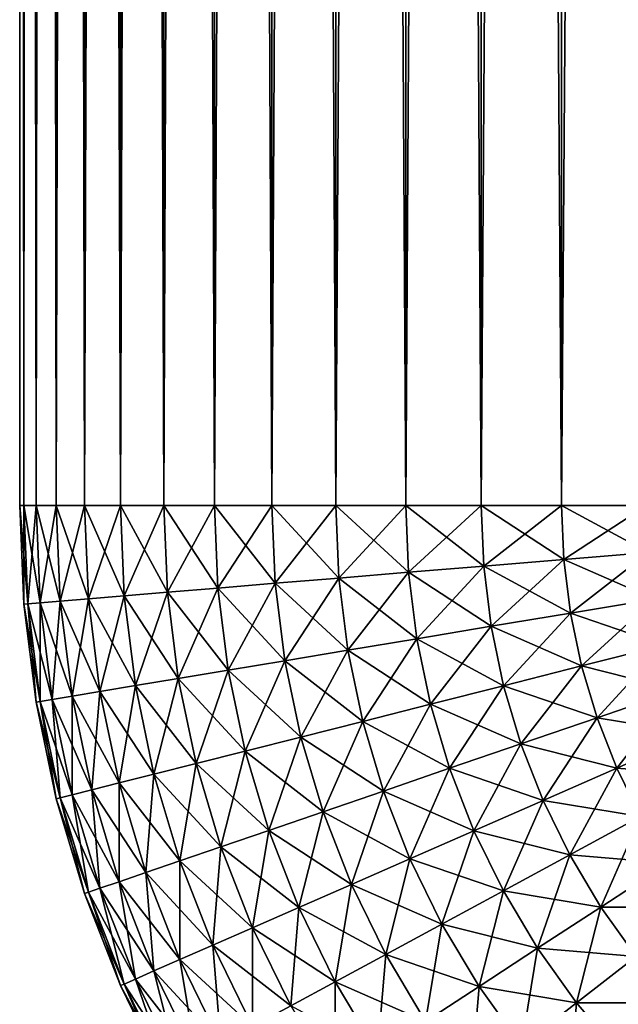
# Model space of a CAD drawing. Extents: x -30 to 30, y -35 to 0.
# Drawn here: x -30 to -29.6, y -8.5 to -7.9 of the extents above; entities that cross this region are included whole.
import ezdxf

# ---------------------------------------------------------------- set-up
doc = ezdxf.new("R2010")
doc.units = 0
doc.header["$MEASUREMENT"] = 0
doc.layers.add('L2', color=7, linetype='Continuous')

msp = doc.modelspace()

# ---------------------------------------------------------------- linework, layer by layer
at = {"layer": 'L2', "color": 255}
for points in [[(-30, 0, 29.2), (-30, 0, -29.2), (-30, -8.2, 29.2)], [(-30, -8.2, 29.2), (-30, 0, -29.2), (-30, -8.2, -29.2)], [(-29.99727, -8.2, 29.26606), (-29.99727, 0, 29.26606), (-30, 0, 29.2)], [(-29.99727, -8.2, 29.26606), (-30, 0, 29.2), (-30, -8.2, 29.2)], [(-30, -8.2, -29.2), (-30, 0, -29.2), (-29.99727, 0, -29.26606)], [(-30, -8.2, -29.2), (-29.99727, 0, -29.26606), (-29.99727, -8.2, -29.26606)], [(-29.98909, -8.2, 29.33167), (-29.98909, 0, 29.33167), (-29.99727, 0, 29.26606)], [(-29.98909, -8.2, 29.33167), (-29.99727, 0, 29.26606), (-29.99727, -8.2, 29.26606)], [(-29.99727, -8.2, -29.26606), (-29.99727, 0, -29.26606), (-29.98909, 0, -29.33167)], [(-29.99727, -8.2, -29.26606), (-29.98909, 0, -29.33167), (-29.98909, -8.2, -29.33167)], [(-29.97552, -8.2, 29.39639), (-29.97552, 0, 29.39639), (-29.98909, 0, 29.33167)], [(-29.97552, -8.2, 29.39639), (-29.98909, 0, 29.33167), (-29.98909, -8.2, 29.33167)], [(-29.98909, -8.2, -29.33167), (-29.98909, 0, -29.33167), (-29.97552, 0, -29.39639)], [(-29.98909, -8.2, -29.33167), (-29.97552, 0, -29.39639), (-29.97552, -8.2, -29.39639)], [(-29.95665, -8.2, 29.45976), (-29.95665, 0, 29.45976), (-29.97552, 0, 29.39639)], [(-29.95665, -8.2, 29.45976), (-29.97552, 0, 29.39639), (-29.97552, -8.2, 29.39639)], [(-29.97552, -8.2, -29.39639), (-29.97552, 0, -29.39639), (-29.95665, 0, -29.45976)], [(-29.97552, -8.2, -29.39639), (-29.95665, 0, -29.45976), (-29.95665, -8.2, -29.45976)], [(-29.93262, -8.2, 29.52136), (-29.93262, 0, 29.52136), (-29.95665, 0, 29.45976)], [(-29.93262, -8.2, 29.52136), (-29.95665, 0, 29.45976), (-29.95665, -8.2, 29.45976)], [(-29.95665, -8.2, -29.45976), (-29.95665, 0, -29.45976), (-29.93262, 0, -29.52136)], [(-29.95665, -8.2, -29.45976), (-29.93262, 0, -29.52136), (-29.93262, -8.2, -29.52136)], [(-29.90358, -8.2, 29.58076), (-29.90358, 0, 29.58076), (-29.93262, 0, 29.52136)], [(-29.90358, -8.2, 29.58076), (-29.93262, 0, 29.52136), (-29.93262, -8.2, 29.52136)], [(-29.93262, -8.2, -29.52136), (-29.93262, 0, -29.52136), (-29.90358, 0, -29.58076)], [(-29.93262, -8.2, -29.52136), (-29.90358, 0, -29.58076), (-29.90358, -8.2, -29.58076)], [(-29.86973, -8.2, 29.63756), (-29.86973, 0, 29.63756), (-29.90358, 0, 29.58076)], [(-29.86973, -8.2, 29.63756), (-29.90358, 0, 29.58076), (-29.90358, -8.2, 29.58076)], [(-29.90358, -8.2, -29.58076), (-29.90358, 0, -29.58076), (-29.86973, 0, -29.63756)], [(-29.90358, -8.2, -29.58076), (-29.86973, 0, -29.63756), (-29.86973, -8.2, -29.63756)], [(-29.83131, -8.2, 29.69137), (-29.83131, 0, 29.69137), (-29.86973, 0, 29.63756)], [(-29.83131, -8.2, 29.69137), (-29.86973, 0, 29.63756), (-29.86973, -8.2, 29.63756)], [(-29.86973, -8.2, -29.63756), (-29.86973, 0, -29.63756), (-29.83131, 0, -29.69137)], [(-29.86973, -8.2, -29.63756), (-29.83131, 0, -29.69137), (-29.83131, -8.2, -29.69137)], [(-29.78858, -8.2, 29.74183), (-29.78858, 0, 29.74183), (-29.83131, 0, 29.69137)], [(-29.78858, -8.2, 29.74183), (-29.83131, 0, 29.69137), (-29.83131, -8.2, 29.69137)], [(-29.83131, -8.2, -29.69137), (-29.83131, 0, -29.69137), (-29.78858, 0, -29.74183)], [(-29.83131, -8.2, -29.69137), (-29.78858, 0, -29.74183), (-29.78858, -8.2, -29.74183)], [(-29.74183, -8.2, 29.78858), (-29.74183, 0, 29.78858), (-29.78858, 0, 29.74183)], [(-29.74183, -8.2, 29.78858), (-29.78858, 0, 29.74183), (-29.78858, -8.2, 29.74183)], [(-29.78858, -8.2, -29.74183), (-29.78858, 0, -29.74183), (-29.74183, 0, -29.78858)], [(-29.78858, -8.2, -29.74183), (-29.74183, 0, -29.78858), (-29.74183, -8.2, -29.78858)], [(-29.69137, -8.2, 29.83131), (-29.69137, 0, 29.83131), (-29.74183, 0, 29.78858)], [(-29.69137, -8.2, 29.83131), (-29.74183, 0, 29.78858), (-29.74183, -8.2, 29.78858)], [(-29.74183, -8.2, -29.78858), (-29.74183, 0, -29.78858), (-29.69137, 0, -29.83131)], [(-29.74183, -8.2, -29.78858), (-29.69137, 0, -29.83131), (-29.69137, -8.2, -29.83131)], [(-29.63756, -8.2, 29.86973), (-29.63756, 0, 29.86973), (-29.69137, 0, 29.83131)], [(-29.63756, -8.2, 29.86973), (-29.69137, 0, 29.83131), (-29.69137, -8.2, 29.83131)], [(-29.69137, -8.2, -29.83131), (-29.69137, 0, -29.83131), (-29.63756, 0, -29.86973)], [(-29.69137, -8.2, -29.83131), (-29.63756, 0, -29.86973), (-29.63756, -8.2, -29.86973)], [(-29.58076, -8.2, 29.90358), (-29.58076, 0, 29.90358), (-29.63756, 0, 29.86973)], [(-29.58076, -8.2, 29.90358), (-29.63756, 0, 29.86973), (-29.63756, -8.2, 29.86973)], [(-29.63756, -8.2, -29.86973), (-29.63756, 0, -29.86973), (-29.58076, 0, -29.90358)], [(-29.63756, -8.2, -29.86973), (-29.58076, 0, -29.90358), (-29.58076, -8.2, -29.90358)], [(-30, -8.2, 29.2), (-29.99727, -8.266063, 29.2), (-29.99727, -8.2, 29.26606)], [(-30, -8.2, 29.2), (-30, -8.2, -29.2), (-29.99727, -8.266063, -29.2)], [(-30, -8.2, 29.2), (-29.99727, -8.266063, -29.2), (-29.99727, -8.266063, 29.2)], [(-30, -8.2, -29.2), (-29.99727, -8.2, -29.26606), (-29.99454, -8.265838, -29.26606)], [(-30, -8.2, -29.2), (-29.99454, -8.265838, -29.26606), (-29.99727, -8.266063, -29.2)], [(-29.99727, -8.2, 29.26606), (-29.99727, -8.266063, 29.2), (-29.99454, -8.265838, 29.26606)], [(-29.99727, -8.2, 29.26606), (-29.99454, -8.265838, 29.26606), (-29.98909, -8.2, 29.33167)], [(-29.99727, -8.2, -29.26606), (-29.98639, -8.265163, -29.33167), (-29.99454, -8.265838, -29.26606)], [(-29.99727, -8.2, -29.26606), (-29.98909, -8.2, -29.33167), (-29.98639, -8.265163, -29.33167)], [(-29.98909, -8.2, 29.33167), (-29.99454, -8.265838, 29.26606), (-29.98639, -8.265163, 29.33167)], [(-29.98909, -8.2, 29.33167), (-29.98639, -8.265163, 29.33167), (-29.97552, -8.2, 29.39639)], [(-29.97552, -8.2, -29.39639), (-29.97287, -8.264042, -29.39639), (-29.98909, -8.2, -29.33167)], [(-29.98639, -8.265163, -29.33167), (-29.98909, -8.2, -29.33167), (-29.97287, -8.264042, -29.39639)], [(-29.97552, -8.2, 29.39639), (-29.98639, -8.265163, 29.33167), (-29.97287, -8.264042, 29.39639)], [(-29.97552, -8.2, 29.39639), (-29.97287, -8.264042, 29.39639), (-29.95665, -8.2, 29.45976)], [(-29.95665, -8.2, -29.45976), (-29.95407, -8.262484, -29.45976), (-29.97552, -8.2, -29.39639)], [(-29.97552, -8.2, -29.39639), (-29.95407, -8.262484, -29.45976), (-29.97287, -8.264042, -29.39639)], [(-29.95665, -8.2, 29.45976), (-29.97287, -8.264042, 29.39639), (-29.95407, -8.262484, 29.45976)], [(-29.95665, -8.2, 29.45976), (-29.95407, -8.262484, 29.45976), (-29.93262, -8.2, 29.52136)], [(-29.93262, -8.2, -29.52136), (-29.93012, -8.260499, -29.52136), (-29.95665, -8.2, -29.45976)], [(-29.95665, -8.2, -29.45976), (-29.93012, -8.260499, -29.52136), (-29.95407, -8.262484, -29.45976)], [(-29.93262, -8.2, 29.52136), (-29.95407, -8.262484, 29.45976), (-29.93012, -8.260499, 29.52136)], [(-29.93262, -8.2, 29.52136), (-29.93012, -8.260499, 29.52136), (-29.90358, -8.2, 29.58076)], [(-29.90358, -8.2, -29.58076), (-29.90118, -8.258102, -29.58076), (-29.93262, -8.2, -29.52136)], [(-29.93262, -8.2, -29.52136), (-29.90118, -8.258102, -29.58076), (-29.93012, -8.260499, -29.52136)], [(-29.90358, -8.2, 29.58076), (-29.93012, -8.260499, 29.52136), (-29.90118, -8.258102, 29.58076)], [(-29.90358, -8.2, 29.58076), (-29.90118, -8.258102, 29.58076), (-29.86973, -8.2, 29.63756)], [(-29.86973, -8.2, -29.63756), (-29.86745, -8.255306, -29.63756), (-29.90358, -8.2, -29.58076)], [(-29.90358, -8.2, -29.58076), (-29.86745, -8.255306, -29.63756), (-29.90118, -8.258102, -29.58076)], [(-29.86973, -8.2, 29.63756), (-29.90118, -8.258102, 29.58076), (-29.86745, -8.255306, 29.63756)], [(-29.86973, -8.2, 29.63756), (-29.86745, -8.255306, 29.63756), (-29.83131, -8.2, 29.69137)], [(-29.83131, -8.2, -29.69137), (-29.82916, -8.252134, -29.69137), (-29.86973, -8.2, -29.63756)], [(-29.86973, -8.2, -29.63756), (-29.82916, -8.252134, -29.69137), (-29.86745, -8.255306, -29.63756)], [(-29.83131, -8.2, 29.69137), (-29.86745, -8.255306, 29.63756), (-29.82916, -8.252134, 29.69137)], [(-29.83131, -8.2, 29.69137), (-29.82916, -8.252134, 29.69137), (-29.78858, -8.2, 29.74183)], [(-29.78858, -8.2, -29.74183), (-29.78657, -8.248605, -29.74183), (-29.83131, -8.2, -29.69137)], [(-29.83131, -8.2, -29.69137), (-29.78657, -8.248605, -29.74183), (-29.82916, -8.252134, -29.69137)], [(-29.78858, -8.2, 29.74183), (-29.82916, -8.252134, 29.69137), (-29.78657, -8.248605, 29.74183)], [(-29.78858, -8.2, 29.74183), (-29.78657, -8.248605, 29.74183), (-29.74183, -8.2, 29.78858)], [(-29.74183, -8.2, -29.78858), (-29.73997, -8.244744, -29.78858), (-29.78858, -8.2, -29.74183)], [(-29.78858, -8.2, -29.74183), (-29.73997, -8.244744, -29.78858), (-29.78657, -8.248605, -29.74183)], [(-29.74183, -8.2, 29.78858), (-29.78657, -8.248605, 29.74183), (-29.73997, -8.244744, 29.78858)], [(-29.74183, -8.2, 29.78858), (-29.73997, -8.244744, 29.78858), (-29.69137, -8.2, 29.83131)], [(-29.69137, -8.2, -29.83131), (-29.68969, -8.240577, -29.83131), (-29.74183, -8.2, -29.78858)], [(-29.74183, -8.2, -29.78858), (-29.68969, -8.240577, -29.83131), (-29.73997, -8.244744, -29.78858)], [(-29.69137, -8.2, 29.83131), (-29.73997, -8.244744, 29.78858), (-29.68969, -8.240577, 29.83131)], [(-29.69137, -8.2, 29.83131), (-29.68969, -8.240577, 29.83131), (-29.63756, -8.2, 29.86973)], [(-29.63756, -8.2, -29.86973), (-29.63606, -8.236133, -29.86973), (-29.69137, -8.2, -29.83131)], [(-29.69137, -8.2, -29.83131), (-29.63606, -8.236133, -29.86973), (-29.68969, -8.240577, -29.83131)], [(-29.63756, -8.2, 29.86973), (-29.68969, -8.240577, 29.83131), (-29.63606, -8.236133, 29.86973)], [(-29.63756, -8.2, 29.86973), (-29.63606, -8.236133, 29.86973), (-29.58076, -8.2, 29.90358)], [(-29.58076, -8.2, -29.90358), (-29.57946, -8.231442, -29.90358), (-29.63756, -8.2, -29.86973)], [(-29.63756, -8.2, -29.86973), (-29.57946, -8.231442, -29.90358), (-29.63606, -8.236133, -29.86973)], [(-29.58076, -8.2, 29.90358), (-29.63606, -8.236133, 29.86973), (-29.57946, -8.231442, 29.90358)], [(-29.63606, -8.236133, 29.86973), (-29.63159, -8.27202, 29.86973), (-29.57946, -8.231442, 29.90358)], [(-29.57946, -8.231442, -29.90358), (-29.57556, -8.262671, -29.90358), (-29.63606, -8.236133, -29.86973)], [(-29.57946, -8.231442, 29.90358), (-29.63159, -8.27202, 29.86973), (-29.57556, -8.262671, 29.90358)], [(-29.73997, -8.244744, 29.78858), (-29.73443, -8.289182, 29.78858), (-29.68969, -8.240577, 29.83131)], [(-29.68969, -8.240577, -29.83131), (-29.68467, -8.280877, -29.83131), (-29.73997, -8.244744, -29.78858)], [(-29.68969, -8.240577, 29.83131), (-29.73443, -8.289182, 29.78858), (-29.68467, -8.280877, 29.83131)], [(-29.68969, -8.240577, 29.83131), (-29.68467, -8.280877, 29.83131), (-29.63606, -8.236133, 29.86973)], [(-29.63606, -8.236133, -29.86973), (-29.63159, -8.27202, -29.86973), (-29.68969, -8.240577, -29.83131)], [(-29.68969, -8.240577, -29.83131), (-29.63159, -8.27202, -29.86973), (-29.68467, -8.280877, -29.83131)], [(-29.63606, -8.236133, 29.86973), (-29.68467, -8.280877, 29.83131), (-29.63159, -8.27202, 29.86973)], [(-29.63606, -8.236133, -29.86973), (-29.57556, -8.262671, -29.90358), (-29.63159, -8.27202, -29.86973)], [(-29.78657, -8.248605, 29.74183), (-29.78055, -8.296877, 29.74183), (-29.73997, -8.244744, 29.78858)], [(-29.73997, -8.244744, -29.78858), (-29.73443, -8.289182, -29.78858), (-29.78657, -8.248605, -29.74183)], [(-29.73997, -8.244744, 29.78858), (-29.78055, -8.296877, 29.74183), (-29.73443, -8.289182, 29.78858)], [(-29.73997, -8.244744, -29.78858), (-29.68467, -8.280877, -29.83131), (-29.73443, -8.289182, -29.78858)], [(-29.86745, -8.255306, 29.63756), (-29.8606, -8.310234, 29.63756), (-29.82916, -8.252134, 29.69137)], [(-29.82916, -8.252134, -29.69137), (-29.8227, -8.30391, -29.69137), (-29.86745, -8.255306, -29.63756)], [(-29.82916, -8.252134, 29.69137), (-29.8606, -8.310234, 29.63756), (-29.8227, -8.30391, 29.69137)], [(-29.82916, -8.252134, 29.69137), (-29.8227, -8.30391, 29.69137), (-29.78657, -8.248605, 29.74183)], [(-29.78657, -8.248605, -29.74183), (-29.78055, -8.296877, -29.74183), (-29.82916, -8.252134, -29.69137)], [(-29.82916, -8.252134, -29.69137), (-29.78055, -8.296877, -29.74183), (-29.8227, -8.30391, -29.69137)], [(-29.78657, -8.248605, 29.74183), (-29.8227, -8.30391, 29.69137), (-29.78055, -8.296877, 29.74183)], [(-29.78657, -8.248605, -29.74183), (-29.73443, -8.289182, -29.78858), (-29.78055, -8.296877, -29.74183)], [(-29.95407, -8.262484, 29.45976), (-29.94633, -8.324541, 29.45976), (-29.93012, -8.260499, 29.52136)], [(-29.93012, -8.260499, -29.52136), (-29.92263, -8.320585, -29.52136), (-29.95407, -8.262484, -29.45976)], [(-29.93012, -8.260499, 29.52136), (-29.94633, -8.324541, 29.45976), (-29.92263, -8.320585, 29.52136)], [(-29.93012, -8.260499, 29.52136), (-29.92263, -8.320585, 29.52136), (-29.90118, -8.258102, 29.58076)], [(-29.90118, -8.258102, -29.58076), (-29.89398, -8.315805, -29.58076), (-29.93012, -8.260499, -29.52136)], [(-29.93012, -8.260499, -29.52136), (-29.89398, -8.315805, -29.58076), (-29.92263, -8.320585, -29.52136)], [(-29.90118, -8.258102, 29.58076), (-29.92263, -8.320585, 29.52136), (-29.89398, -8.315805, 29.58076)], [(-29.90118, -8.258102, 29.58076), (-29.89398, -8.315805, 29.58076), (-29.86745, -8.255306, 29.63756)], [(-29.86745, -8.255306, -29.63756), (-29.8606, -8.310234, -29.63756), (-29.90118, -8.258102, -29.58076)], [(-29.90118, -8.258102, -29.58076), (-29.8606, -8.310234, -29.63756), (-29.89398, -8.315805, -29.58076)], [(-29.86745, -8.255306, 29.63756), (-29.89398, -8.315805, 29.58076), (-29.8606, -8.310234, 29.63756)], [(-29.86745, -8.255306, -29.63756), (-29.8227, -8.30391, -29.69137), (-29.8606, -8.310234, -29.63756)], [(-29.99727, -8.266063, 29.2), (-29.98909, -8.331676, 29.2), (-29.99454, -8.265838, 29.26606)], [(-29.99727, -8.266063, -29.2), (-29.99454, -8.265838, -29.26606), (-29.98639, -8.331226, -29.26606)], [(-29.99727, -8.266063, 29.2), (-29.99727, -8.266063, -29.2), (-29.98909, -8.331676, -29.2)], [(-29.99727, -8.266063, 29.2), (-29.98909, -8.331676, -29.2), (-29.98909, -8.331676, 29.2)], [(-29.99727, -8.266063, -29.2), (-29.98639, -8.331226, -29.26606), (-29.98909, -8.331676, -29.2)], [(-29.99454, -8.265838, 29.26606), (-29.98639, -8.331226, 29.26606), (-29.98639, -8.265163, 29.33167)], [(-29.99454, -8.265838, -29.26606), (-29.98639, -8.265163, -29.33167), (-29.97833, -8.329879, -29.33167)], [(-29.99454, -8.265838, 29.26606), (-29.98909, -8.331676, 29.2), (-29.98639, -8.331226, 29.26606)], [(-29.99454, -8.265838, -29.26606), (-29.97833, -8.329879, -29.33167), (-29.98639, -8.331226, -29.26606)], [(-29.98639, -8.265163, 29.33167), (-29.97833, -8.329879, 29.33167), (-29.97287, -8.264042, 29.39639)], [(-29.98639, -8.265163, -29.33167), (-29.97287, -8.264042, -29.39639), (-29.96494, -8.327646, -29.39639)], [(-29.98639, -8.265163, 29.33167), (-29.98639, -8.331226, 29.26606), (-29.97833, -8.329879, 29.33167)], [(-29.98639, -8.265163, -29.33167), (-29.96494, -8.327646, -29.39639), (-29.97833, -8.329879, -29.33167)], [(-29.97287, -8.264042, 29.39639), (-29.97833, -8.329879, 29.33167), (-29.96494, -8.327646, 29.39639)], [(-29.97287, -8.264042, 29.39639), (-29.96494, -8.327646, 29.39639), (-29.95407, -8.262484, 29.45976)], [(-29.95407, -8.262484, -29.45976), (-29.94633, -8.324541, -29.45976), (-29.97287, -8.264042, -29.39639)], [(-29.96494, -8.327646, -29.39639), (-29.97287, -8.264042, -29.39639), (-29.94633, -8.324541, -29.45976)], [(-29.95407, -8.262484, 29.45976), (-29.96494, -8.327646, 29.39639), (-29.94633, -8.324541, 29.45976)], [(-29.95407, -8.262484, -29.45976), (-29.92263, -8.320585, -29.52136), (-29.94633, -8.324541, -29.45976)], [(-29.63159, -8.27202, 29.86973), (-29.62417, -8.307414, 29.86973), (-29.57556, -8.262671, 29.90358)], [(-29.57556, -8.262671, -29.90358), (-29.56911, -8.29347, -29.90358), (-29.63159, -8.27202, -29.86973)], [(-29.57556, -8.262671, 29.90358), (-29.62417, -8.307414, 29.86973), (-29.56911, -8.29347, 29.90358)], [(-29.68467, -8.280877, 29.83131), (-29.67633, -8.320624, 29.83131), (-29.63159, -8.27202, 29.86973)], [(-29.63159, -8.27202, -29.86973), (-29.62417, -8.307414, -29.86973), (-29.68467, -8.280877, -29.83131)], [(-29.63159, -8.27202, 29.86973), (-29.67633, -8.320624, 29.83131), (-29.62417, -8.307414, 29.86973)], [(-29.63159, -8.27202, -29.86973), (-29.56911, -8.29347, -29.90358), (-29.62417, -8.307414, -29.86973)], [(-29.73443, -8.289182, 29.78858), (-29.72525, -8.333011, 29.78858), (-29.68467, -8.280877, 29.83131)], [(-29.68467, -8.280877, -29.83131), (-29.67633, -8.320624, -29.83131), (-29.73443, -8.289182, -29.78858)], [(-29.68467, -8.280877, 29.83131), (-29.72525, -8.333011, 29.78858), (-29.67633, -8.320624, 29.83131)], [(-29.68467, -8.280877, -29.83131), (-29.62417, -8.307414, -29.86973), (-29.67633, -8.320624, -29.83131)], [(-29.78055, -8.296877, 29.74183), (-29.77057, -8.344487, 29.74183), (-29.73443, -8.289182, 29.78858)], [(-29.73443, -8.289182, -29.78858), (-29.72525, -8.333011, -29.78858), (-29.78055, -8.296877, -29.74183)], [(-29.73443, -8.289182, 29.78858), (-29.77057, -8.344487, 29.74183), (-29.72525, -8.333011, 29.78858)], [(-29.73443, -8.289182, -29.78858), (-29.67633, -8.320624, -29.83131), (-29.72525, -8.333011, -29.78858)], [(-29.62417, -8.307414, 29.86973), (-29.61385, -8.342075, 29.86973), (-29.56911, -8.29347, 29.90358)], [(-29.56911, -8.29347, -29.90358), (-29.56013, -8.323632, -29.90358), (-29.62417, -8.307414, -29.86973)], [(-29.56911, -8.29347, 29.90358), (-29.61385, -8.342075, 29.86973), (-29.56013, -8.323632, 29.90358)], [(-29.8227, -8.30391, 29.69137), (-29.812, -8.354978, 29.69137), (-29.78055, -8.296877, 29.74183)], [(-29.78055, -8.296877, -29.74183), (-29.77057, -8.344487, -29.74183), (-29.8227, -8.30391, -29.69137)], [(-29.78055, -8.296877, 29.74183), (-29.812, -8.354978, 29.69137), (-29.77057, -8.344487, 29.74183)], [(-29.78055, -8.296877, -29.74183), (-29.72525, -8.333011, -29.78858), (-29.77057, -8.344487, -29.74183)], [(-29.8606, -8.310234, 29.63756), (-29.84924, -8.36441, 29.63756), (-29.8227, -8.30391, 29.69137)], [(-29.8227, -8.30391, -29.69137), (-29.812, -8.354978, -29.69137), (-29.8606, -8.310234, -29.63756)], [(-29.8227, -8.30391, 29.69137), (-29.84924, -8.36441, 29.63756), (-29.812, -8.354978, 29.69137)], [(-29.8227, -8.30391, -29.69137), (-29.77057, -8.344487, -29.74183), (-29.812, -8.354978, -29.69137)], [(-29.67633, -8.320624, 29.83131), (-29.66475, -8.359548, 29.83131), (-29.62417, -8.307414, 29.86973)], [(-29.62417, -8.307414, -29.86973), (-29.61385, -8.342075, -29.86973), (-29.67633, -8.320624, -29.83131)], [(-29.62417, -8.307414, 29.86973), (-29.66475, -8.359548, 29.83131), (-29.61385, -8.342075, 29.86973)], [(-29.62417, -8.307414, -29.86973), (-29.56013, -8.323632, -29.90358), (-29.61385, -8.342075, -29.86973)], [(-29.89398, -8.315805, 29.58076), (-29.88205, -8.372718, 29.58076), (-29.8606, -8.310234, 29.63756)], [(-29.8606, -8.310234, -29.63756), (-29.84924, -8.36441, -29.63756), (-29.89398, -8.315805, -29.58076)], [(-29.8606, -8.310234, 29.63756), (-29.88205, -8.372718, 29.58076), (-29.84924, -8.36441, 29.63756)], [(-29.8606, -8.310234, -29.63756), (-29.812, -8.354978, -29.69137), (-29.84924, -8.36441, -29.63756)], [(-29.94633, -8.324541, 29.45976), (-29.9335, -8.385748, 29.45976), (-29.92263, -8.320585, 29.52136)], [(-29.92263, -8.320585, -29.52136), (-29.9102, -8.379847, -29.52136), (-29.94633, -8.324541, -29.45976)], [(-29.92263, -8.320585, 29.52136), (-29.9335, -8.385748, 29.45976), (-29.9102, -8.379847, 29.52136)], [(-29.92263, -8.320585, 29.52136), (-29.9102, -8.379847, 29.52136), (-29.89398, -8.315805, 29.58076)], [(-29.89398, -8.315805, -29.58076), (-29.88205, -8.372718, -29.58076), (-29.92263, -8.320585, -29.52136)], [(-29.92263, -8.320585, -29.52136), (-29.88205, -8.372718, -29.58076), (-29.9102, -8.379847, -29.52136)], [(-29.89398, -8.315805, 29.58076), (-29.9102, -8.379847, 29.52136), (-29.88205, -8.372718, 29.58076)], [(-29.89398, -8.315805, -29.58076), (-29.84924, -8.36441, -29.63756), (-29.88205, -8.372718, -29.58076)], [(-29.72525, -8.333011, 29.78858), (-29.71247, -8.375931, 29.78858), (-29.67633, -8.320624, 29.83131)], [(-29.67633, -8.320624, -29.83131), (-29.66475, -8.359548, -29.83131), (-29.72525, -8.333011, -29.78858)], [(-29.67633, -8.320624, 29.83131), (-29.71247, -8.375931, 29.78858), (-29.66475, -8.359548, 29.83131)], [(-29.67633, -8.320624, -29.83131), (-29.61385, -8.342075, -29.86973), (-29.66475, -8.359548, -29.83131)], [(-29.96494, -8.327646, 29.39639), (-29.95179, -8.390379, 29.39639), (-29.94633, -8.324541, 29.45976)], [(-29.96494, -8.327646, -29.39639), (-29.94633, -8.324541, -29.45976), (-29.9335, -8.385748, -29.45976)], [(-29.94633, -8.324541, 29.45976), (-29.95179, -8.390379, 29.39639), (-29.9335, -8.385748, 29.45976)], [(-29.9335, -8.385748, -29.45976), (-29.94633, -8.324541, -29.45976), (-29.9102, -8.379847, -29.52136)], [(-29.61385, -8.342075, 29.86973), (-29.6007, -8.375765, 29.86973), (-29.56013, -8.323632, 29.90358)], [(-29.56013, -8.323632, -29.90358), (-29.54869, -8.352948, -29.90358), (-29.61385, -8.342075, -29.86973)], [(-29.56013, -8.323632, 29.90358), (-29.6007, -8.375765, 29.86973), (-29.54869, -8.352948, 29.90358)], [(-29.98909, -8.331676, 29.2), (-29.97552, -8.396388, 29.2), (-29.98639, -8.331226, 29.26606)], [(-29.98909, -8.331676, -29.2), (-29.98639, -8.331226, -29.26606), (-29.97287, -8.395717, -29.26606)], [(-29.98909, -8.331676, 29.2), (-29.98909, -8.331676, -29.2), (-29.97552, -8.396388, -29.2)], [(-29.98909, -8.331676, 29.2), (-29.97552, -8.396388, -29.2), (-29.97552, -8.396388, 29.2)], [(-29.98909, -8.331676, -29.2), (-29.97287, -8.395717, -29.26606), (-29.97552, -8.396388, -29.2)], [(-29.98639, -8.331226, 29.26606), (-29.97287, -8.395717, 29.26606), (-29.97833, -8.329879, 29.33167)], [(-29.98639, -8.331226, -29.26606), (-29.97833, -8.329879, -29.33167), (-29.96494, -8.39371, -29.33167)], [(-29.98639, -8.331226, 29.26606), (-29.97552, -8.396388, 29.2), (-29.97287, -8.395717, 29.26606)], [(-29.98639, -8.331226, -29.26606), (-29.96494, -8.39371, -29.33167), (-29.97287, -8.395717, -29.26606)], [(-29.97833, -8.329879, 29.33167), (-29.96494, -8.39371, 29.33167), (-29.96494, -8.327646, 29.39639)], [(-29.97833, -8.329879, -29.33167), (-29.96494, -8.327646, -29.39639), (-29.95179, -8.390379, -29.39639)], [(-29.97833, -8.329879, 29.33167), (-29.97287, -8.395717, 29.26606), (-29.96494, -8.39371, 29.33167)], [(-29.97833, -8.329879, -29.33167), (-29.95179, -8.390379, -29.39639), (-29.96494, -8.39371, -29.33167)], [(-29.96494, -8.327646, 29.39639), (-29.96494, -8.39371, 29.33167), (-29.95179, -8.390379, 29.39639)], [(-29.96494, -8.327646, -29.39639), (-29.9335, -8.385748, -29.45976), (-29.95179, -8.390379, -29.39639)], [(-29.77057, -8.344487, 29.74183), (-29.75669, -8.391111, 29.74183), (-29.72525, -8.333011, 29.78858)], [(-29.72525, -8.333011, -29.78858), (-29.71247, -8.375931, -29.78858), (-29.77057, -8.344487, -29.74183)], [(-29.72525, -8.333011, 29.78858), (-29.75669, -8.391111, 29.74183), (-29.71247, -8.375931, 29.78858)], [(-29.72525, -8.333011, -29.78858), (-29.66475, -8.359548, -29.83131), (-29.71247, -8.375931, -29.78858)], [(-29.812, -8.354978, 29.69137), (-29.79711, -8.404987, 29.69137), (-29.77057, -8.344487, 29.74183)], [(-29.77057, -8.344487, -29.74183), (-29.75669, -8.391111, -29.74183), (-29.812, -8.354978, -29.69137)], [(-29.77057, -8.344487, 29.74183), (-29.79711, -8.404987, 29.69137), (-29.75669, -8.391111, 29.74183)], [(-29.77057, -8.344487, -29.74183), (-29.71247, -8.375931, -29.78858), (-29.75669, -8.391111, -29.74183)], [(-29.66475, -8.359548, 29.83131), (-29.64998, -8.397381, 29.83131), (-29.61385, -8.342075, 29.86973)], [(-29.61385, -8.342075, -29.86973), (-29.6007, -8.375765, -29.86973), (-29.66475, -8.359548, -29.83131)], [(-29.61385, -8.342075, 29.86973), (-29.64998, -8.397381, 29.83131), (-29.6007, -8.375765, 29.86973)], [(-29.61385, -8.342075, -29.86973), (-29.54869, -8.352948, -29.90358), (-29.6007, -8.375765, -29.86973)], [(-29.6007, -8.375765, 29.86973), (-29.58482, -8.408255, 29.86973), (-29.54869, -8.352948, 29.90358)], [(-29.54869, -8.352948, -29.90358), (-29.53487, -8.381221, -29.90358), (-29.6007, -8.375765, -29.86973)], [(-29.84924, -8.36441, 29.63756), (-29.83345, -8.417462, 29.63756), (-29.812, -8.354978, 29.69137)], [(-29.812, -8.354978, -29.69137), (-29.79711, -8.404987, -29.69137), (-29.84924, -8.36441, -29.63756)], [(-29.812, -8.354978, 29.69137), (-29.83345, -8.417462, 29.63756), (-29.79711, -8.404987, 29.69137)], [(-29.812, -8.354978, -29.69137), (-29.75669, -8.391111, -29.74183), (-29.79711, -8.404987, -29.69137)], [(-29.71247, -8.375931, 29.78858), (-29.69619, -8.417648, 29.78858), (-29.66475, -8.359548, 29.83131)], [(-29.66475, -8.359548, -29.83131), (-29.64998, -8.397381, -29.83131), (-29.71247, -8.375931, -29.78858)], [(-29.66475, -8.359548, 29.83131), (-29.69619, -8.417648, 29.78858), (-29.64998, -8.397381, 29.83131)], [(-29.66475, -8.359548, -29.83131), (-29.6007, -8.375765, -29.86973), (-29.64998, -8.397381, -29.83131)], [(-29.88205, -8.372718, 29.58076), (-29.86546, -8.428452, 29.58076), (-29.84924, -8.36441, 29.63756)], [(-29.84924, -8.36441, -29.63756), (-29.83345, -8.417462, -29.63756), (-29.88205, -8.372718, -29.58076)], [(-29.84924, -8.36441, 29.63756), (-29.86546, -8.428452, 29.58076), (-29.83345, -8.417462, 29.63756)], [(-29.84924, -8.36441, -29.63756), (-29.79711, -8.404987, -29.69137), (-29.83345, -8.417462, -29.63756)], [(-29.9102, -8.379847, 29.52136), (-29.89292, -8.437881, 29.52136), (-29.88205, -8.372718, 29.58076)], [(-29.88205, -8.372718, -29.58076), (-29.86546, -8.428452, -29.58076), (-29.9102, -8.379847, -29.52136)], [(-29.88205, -8.372718, 29.58076), (-29.89292, -8.437881, 29.52136), (-29.86546, -8.428452, 29.58076)], [(-29.88205, -8.372718, -29.58076), (-29.83345, -8.417462, -29.63756), (-29.86546, -8.428452, -29.58076)], [(-29.9335, -8.385748, 29.45976), (-29.91566, -8.445685, 29.45976), (-29.9102, -8.379847, 29.52136)], [(-29.9335, -8.385748, -29.45976), (-29.9102, -8.379847, -29.52136), (-29.89292, -8.437881, -29.52136)], [(-29.9102, -8.379847, 29.52136), (-29.91566, -8.445685, 29.45976), (-29.89292, -8.437881, 29.52136)], [(-29.89292, -8.437881, -29.52136), (-29.9102, -8.379847, -29.52136), (-29.86546, -8.428452, -29.58076)], [(-29.75669, -8.391111, 29.74183), (-29.73901, -8.436429, 29.74183), (-29.71247, -8.375931, 29.78858)], [(-29.71247, -8.375931, -29.78858), (-29.69619, -8.417648, -29.78858), (-29.75669, -8.391111, -29.74183)], [(-29.71247, -8.375931, 29.78858), (-29.73901, -8.436429, 29.74183), (-29.69619, -8.417648, 29.78858)], [(-29.71247, -8.375931, -29.78858), (-29.64998, -8.397381, -29.83131), (-29.69619, -8.417648, -29.78858)], [(-29.64998, -8.397381, 29.83131), (-29.63215, -8.433866, 29.83131), (-29.6007, -8.375765, 29.86973)], [(-29.6007, -8.375765, -29.86973), (-29.58482, -8.408255, -29.86973), (-29.64998, -8.397381, -29.83131)], [(-29.6007, -8.375765, 29.86973), (-29.63215, -8.433866, 29.83131), (-29.58482, -8.408255, 29.86973)], [(-29.6007, -8.375765, -29.86973), (-29.53487, -8.381221, -29.90358), (-29.58482, -8.408255, -29.86973)], [(-29.95179, -8.390379, 29.39639), (-29.9335, -8.451811, 29.39639), (-29.9335, -8.385748, 29.45976)], [(-29.95179, -8.390379, -29.39639), (-29.9335, -8.385748, -29.45976), (-29.91566, -8.445685, -29.45976)], [(-29.9335, -8.385748, 29.45976), (-29.9335, -8.451811, 29.39639), (-29.91566, -8.445685, 29.45976)], [(-29.9335, -8.385748, -29.45976), (-29.89292, -8.437881, -29.52136), (-29.91566, -8.445685, -29.45976)], [(-29.96494, -8.39371, 29.33167), (-29.94633, -8.456217, 29.33167), (-29.95179, -8.390379, 29.39639)], [(-29.96494, -8.39371, -29.33167), (-29.95179, -8.390379, -29.39639), (-29.9335, -8.451811, -29.39639)], [(-29.95179, -8.390379, 29.39639), (-29.94633, -8.456217, 29.33167), (-29.9335, -8.451811, 29.39639)], [(-29.95179, -8.390379, -29.39639), (-29.91566, -8.445685, -29.45976), (-29.9335, -8.451811, -29.39639)], [(-29.79711, -8.404987, 29.69137), (-29.77814, -8.453595, 29.69137), (-29.75669, -8.391111, 29.74183)], [(-29.75669, -8.391111, -29.74183), (-29.73901, -8.436429, -29.74183), (-29.79711, -8.404987, -29.69137)], [(-29.75669, -8.391111, 29.74183), (-29.77814, -8.453595, 29.69137), (-29.73901, -8.436429, 29.74183)], [(-29.75669, -8.391111, -29.74183), (-29.69619, -8.417648, -29.78858), (-29.73901, -8.436429, -29.74183)], [(-29.97552, -8.396388, 29.2), (-29.95665, -8.45976, 29.2), (-29.97287, -8.395717, 29.26606)], [(-29.97552, -8.396388, -29.2), (-29.97287, -8.395717, -29.26606), (-29.95407, -8.458872, -29.26606)], [(-29.97552, -8.396388, 29.2), (-29.97552, -8.396388, -29.2), (-29.95665, -8.45976, -29.2)], [(-29.97552, -8.396388, 29.2), (-29.95665, -8.45976, -29.2), (-29.95665, -8.45976, 29.2)], [(-29.97552, -8.396388, -29.2), (-29.95407, -8.458872, -29.26606), (-29.95665, -8.45976, -29.2)], [(-29.97287, -8.395717, 29.26606), (-29.95407, -8.458872, 29.26606), (-29.96494, -8.39371, 29.33167)], [(-29.97287, -8.395717, -29.26606), (-29.96494, -8.39371, -29.33167), (-29.94633, -8.456217, -29.33167)], [(-29.97287, -8.395717, 29.26606), (-29.95665, -8.45976, 29.2), (-29.95407, -8.458872, 29.26606)], [(-29.97287, -8.395717, -29.26606), (-29.94633, -8.456217, -29.33167), (-29.95407, -8.458872, -29.26606)], [(-29.96494, -8.39371, 29.33167), (-29.95407, -8.458872, 29.26606), (-29.94633, -8.456217, 29.33167)], [(-29.96494, -8.39371, -29.33167), (-29.9335, -8.451811, -29.39639), (-29.94633, -8.456217, -29.33167)], [(-29.69619, -8.417648, 29.78858), (-29.67652, -8.45788, 29.78858), (-29.64998, -8.397381, 29.83131)], [(-29.64998, -8.397381, -29.83131), (-29.63215, -8.433866, -29.83131), (-29.69619, -8.417648, -29.78858)], [(-29.64998, -8.397381, 29.83131), (-29.67652, -8.45788, 29.78858), (-29.63215, -8.433866, 29.83131)], [(-29.64998, -8.397381, -29.83131), (-29.58482, -8.408255, -29.86973), (-29.63215, -8.433866, -29.83131)], [(-29.83345, -8.417462, 29.63756), (-29.81332, -8.469028, 29.63756), (-29.79711, -8.404987, 29.69137)], [(-29.79711, -8.404987, -29.69137), (-29.77814, -8.453595, -29.69137), (-29.83345, -8.417462, -29.63756)], [(-29.79711, -8.404987, 29.69137), (-29.81332, -8.469028, 29.63756), (-29.77814, -8.453595, 29.69137)], [(-29.79711, -8.404987, -29.69137), (-29.73901, -8.436429, -29.74183), (-29.77814, -8.453595, -29.69137)], [(-29.63215, -8.433866, 29.83131), (-29.61136, -8.468754, 29.83131), (-29.58482, -8.408255, 29.86973)], [(-29.58482, -8.408255, -29.86973), (-29.56631, -8.439322, -29.86973), (-29.63215, -8.433866, -29.83131)], [(-29.58482, -8.408255, 29.86973), (-29.61136, -8.468754, 29.83131), (-29.56631, -8.439322, 29.86973)], [(-29.86546, -8.428452, 29.58076), (-29.84432, -8.482625, 29.58076), (-29.83345, -8.417462, 29.63756)], [(-29.83345, -8.417462, -29.63756), (-29.81332, -8.469028, -29.63756), (-29.86546, -8.428452, -29.58076)], [(-29.83345, -8.417462, 29.63756), (-29.84432, -8.482625, 29.58076), (-29.81332, -8.469028, 29.63756)], [(-29.83345, -8.417462, -29.63756), (-29.77814, -8.453595, -29.69137), (-29.81332, -8.469028, -29.63756)], [(-29.73901, -8.436429, 29.74183), (-29.71764, -8.480133, 29.74183), (-29.69619, -8.417648, 29.78858)], [(-29.69619, -8.417648, -29.78858), (-29.67652, -8.45788, -29.78858), (-29.73901, -8.436429, -29.74183)], [(-29.69619, -8.417648, 29.78858), (-29.71764, -8.480133, 29.74183), (-29.67652, -8.45788, 29.78858)], [(-29.69619, -8.417648, -29.78858), (-29.63215, -8.433866, -29.83131), (-29.67652, -8.45788, -29.78858)], [(-29.89292, -8.437881, 29.52136), (-29.87091, -8.49429, 29.52136), (-29.86546, -8.428452, 29.58076)], [(-29.89292, -8.437881, -29.52136), (-29.86546, -8.428452, -29.58076), (-29.84432, -8.482625, -29.58076)], [(-29.86546, -8.428452, 29.58076), (-29.87091, -8.49429, 29.52136), (-29.84432, -8.482625, 29.58076)], [(-29.84432, -8.482625, -29.58076), (-29.86546, -8.428452, -29.58076), (-29.81332, -8.469028, -29.63756)], [(-29.91566, -8.445685, 29.45976), (-29.89292, -8.503945, 29.45976), (-29.89292, -8.437881, 29.52136)], [(-29.91566, -8.445685, -29.45976), (-29.89292, -8.437881, -29.52136), (-29.87091, -8.49429, -29.52136)], [(-29.89292, -8.437881, 29.52136), (-29.89292, -8.503945, 29.45976), (-29.87091, -8.49429, 29.52136)], [(-29.89292, -8.437881, -29.52136), (-29.84432, -8.482625, -29.58076), (-29.87091, -8.49429, -29.52136)], [(-29.77814, -8.453595, 29.69137), (-29.75522, -8.500472, 29.69137), (-29.73901, -8.436429, 29.74183)], [(-29.73901, -8.436429, -29.74183), (-29.71764, -8.480133, -29.74183), (-29.77814, -8.453595, -29.69137)], [(-29.73901, -8.436429, 29.74183), (-29.75522, -8.500472, 29.69137), (-29.71764, -8.480133, 29.74183)], [(-29.73901, -8.436429, -29.74183), (-29.67652, -8.45788, -29.78858), (-29.71764, -8.480133, -29.74183)], [(-29.67652, -8.45788, 29.78858), (-29.6536, -8.496351, 29.78858), (-29.63215, -8.433866, 29.83131)], [(-29.63215, -8.433866, -29.83131), (-29.61136, -8.468754, -29.83131), (-29.67652, -8.45788, -29.78858)], [(-29.63215, -8.433866, 29.83131), (-29.6536, -8.496351, 29.78858), (-29.61136, -8.468754, 29.83131)], [(-29.63215, -8.433866, -29.83131), (-29.56631, -8.439322, -29.86973), (-29.61136, -8.468754, -29.83131)], [(-29.61136, -8.468754, 29.83131), (-29.58776, -8.501805, 29.83131), (-29.56631, -8.439322, 29.86973)], [(-29.56631, -8.439322, -29.86973), (-29.5453, -8.468754, -29.86973), (-29.61136, -8.468754, -29.83131)], [(-29.9335, -8.451811, 29.39639), (-29.9102, -8.511523, 29.39639), (-29.91566, -8.445685, 29.45976)], [(-29.9335, -8.451811, -29.39639), (-29.91566, -8.445685, -29.45976), (-29.89292, -8.503945, -29.45976)], [(-29.91566, -8.445685, 29.45976), (-29.9102, -8.511523, 29.39639), (-29.89292, -8.503945, 29.45976)], [(-29.91566, -8.445685, -29.45976), (-29.87091, -8.49429, -29.52136), (-29.89292, -8.503945, -29.45976)], [(-29.94633, -8.456217, 29.33167), (-29.92263, -8.516974, 29.33167), (-29.9335, -8.451811, 29.39639)], [(-29.94633, -8.456217, -29.33167), (-29.9335, -8.451811, -29.39639), (-29.9102, -8.511523, -29.39639)], [(-29.9335, -8.451811, 29.39639), (-29.92263, -8.516974, 29.33167), (-29.9102, -8.511523, 29.39639)], [(-29.9335, -8.451811, -29.39639), (-29.89292, -8.503945, -29.45976), (-29.9102, -8.511523, -29.39639)], [(-29.95665, -8.45976, 29.2), (-29.93262, -8.521357, 29.2), (-29.95407, -8.458872, 29.26606)], [(-29.95665, -8.45976, -29.2), (-29.95407, -8.458872, -29.26606), (-29.93012, -8.520259, -29.26606)], [(-29.95407, -8.458872, 29.26606), (-29.93012, -8.520259, 29.26606), (-29.94633, -8.456217, 29.33167)], [(-29.95407, -8.458872, -29.26606), (-29.94633, -8.456217, -29.33167), (-29.92263, -8.516974, -29.33167)], [(-29.95407, -8.458872, 29.26606), (-29.93262, -8.521357, 29.2), (-29.93012, -8.520259, 29.26606)], [(-29.95407, -8.458872, -29.26606), (-29.92263, -8.516974, -29.33167), (-29.93012, -8.520259, -29.26606)], [(-29.94633, -8.456217, 29.33167), (-29.93012, -8.520259, 29.26606), (-29.92263, -8.516974, 29.33167)], [(-29.94633, -8.456217, -29.33167), (-29.9102, -8.511523, -29.39639), (-29.92263, -8.516974, -29.33167)], [(-29.81332, -8.469028, 29.63756), (-29.78901, -8.518757, 29.63756), (-29.77814, -8.453595, 29.69137)], [(-29.77814, -8.453595, -29.69137), (-29.75522, -8.500472, -29.69137), (-29.81332, -8.469028, -29.63756)], [(-29.77814, -8.453595, 29.69137), (-29.78901, -8.518757, 29.63756), (-29.75522, -8.500472, 29.69137)], [(-29.77814, -8.453595, -29.69137), (-29.71764, -8.480133, -29.74183), (-29.75522, -8.500472, -29.69137)], [(-29.71764, -8.480133, 29.74183), (-29.69274, -8.521922, 29.74183), (-29.67652, -8.45788, 29.78858)], [(-29.67652, -8.45788, -29.78858), (-29.6536, -8.496351, -29.78858), (-29.71764, -8.480133, -29.74183)], [(-29.67652, -8.45788, 29.78858), (-29.69274, -8.521922, 29.74183), (-29.6536, -8.496351, 29.78858)], [(-29.67652, -8.45788, -29.78858), (-29.61136, -8.468754, -29.83131), (-29.6536, -8.496351, -29.78858)], [(-29.95665, -8.45976, 29.2), (-29.95665, -8.45976, -29.2), (-29.93262, -8.521357, -29.2)], [(-29.95665, -8.45976, 29.2), (-29.93262, -8.521357, -29.2), (-29.93262, -8.521357, 29.2)], [(-29.95665, -8.45976, -29.2), (-29.93012, -8.520259, -29.26606), (-29.93262, -8.521357, -29.2)], [(-29.84432, -8.482625, 29.58076), (-29.81878, -8.534866, 29.58076), (-29.81332, -8.469028, 29.63756)], [(-29.84432, -8.482625, -29.58076), (-29.81332, -8.469028, -29.63756), (-29.78901, -8.518757, -29.63756)], [(-29.81332, -8.469028, 29.63756), (-29.81878, -8.534866, 29.58076), (-29.78901, -8.518757, 29.63756)], [(-29.78901, -8.518757, -29.63756), (-29.81332, -8.469028, -29.63756), (-29.75522, -8.500472, -29.69137)], [(-29.6536, -8.496351, 29.78858), (-29.62758, -8.532796, 29.78858), (-29.61136, -8.468754, 29.83131)], [(-29.61136, -8.468754, -29.83131), (-29.58776, -8.501805, -29.83131), (-29.6536, -8.496351, -29.78858)], [(-29.61136, -8.468754, 29.83131), (-29.62758, -8.532796, 29.78858), (-29.58776, -8.501805, 29.83131)], [(-29.61136, -8.468754, -29.83131), (-29.5453, -8.468754, -29.86973), (-29.58776, -8.501805, -29.83131)], [(-29.87091, -8.49429, 29.52136), (-29.84432, -8.548688, 29.52136), (-29.84432, -8.482625, 29.58076)], [(-29.87091, -8.49429, -29.52136), (-29.84432, -8.482625, -29.58076), (-29.81878, -8.534866, -29.58076)], [(-29.84432, -8.482625, 29.58076), (-29.84432, -8.548688, 29.52136), (-29.81878, -8.534866, 29.58076)], [(-29.84432, -8.482625, -29.58076), (-29.78901, -8.518757, -29.63756), (-29.81878, -8.534866, -29.58076)], [(-29.75522, -8.500472, 29.69137), (-29.72851, -8.545295, 29.69137), (-29.71764, -8.480133, 29.74183)], [(-29.71764, -8.480133, -29.74183), (-29.69274, -8.521922, -29.74183), (-29.75522, -8.500472, -29.69137)], [(-29.71764, -8.480133, 29.74183), (-29.72851, -8.545295, 29.69137), (-29.69274, -8.521922, 29.74183)], [(-29.71764, -8.480133, -29.74183), (-29.6536, -8.496351, -29.78858), (-29.69274, -8.521922, -29.74183)], [(-29.89292, -8.503945, 29.45976), (-29.86546, -8.560128, 29.45976), (-29.87091, -8.49429, 29.52136)], [(-29.89292, -8.503945, -29.45976), (-29.87091, -8.49429, -29.52136), (-29.84432, -8.548688, -29.52136)], [(-29.87091, -8.49429, 29.52136), (-29.86546, -8.560128, 29.45976), (-29.84432, -8.548688, 29.52136)], [(-29.87091, -8.49429, -29.52136), (-29.81878, -8.534866, -29.58076), (-29.84432, -8.548688, -29.52136)], [(-29.69274, -8.521922, 29.74183), (-29.66447, -8.561512, 29.74183), (-29.6536, -8.496351, 29.78858)], [(-29.6536, -8.496351, -29.78858), (-29.62758, -8.532796, -29.78858), (-29.69274, -8.521922, -29.74183)], [(-29.6536, -8.496351, 29.78858), (-29.66447, -8.561512, 29.74183), (-29.62758, -8.532796, 29.78858)], [(-29.6536, -8.496351, -29.78858), (-29.58776, -8.501805, -29.83131), (-29.62758, -8.532796, -29.78858)], [(-29.9102, -8.511523, 29.39639), (-29.88205, -8.569106, 29.39639), (-29.89292, -8.503945, 29.45976)], [(-29.9102, -8.511523, -29.39639), (-29.89292, -8.503945, -29.45976), (-29.86546, -8.560128, -29.45976)], [(-29.89292, -8.503945, 29.45976), (-29.88205, -8.569106, 29.39639), (-29.86546, -8.560128, 29.45976)], [(-29.89292, -8.503945, -29.45976), (-29.84432, -8.548688, -29.52136), (-29.86546, -8.560128, -29.45976)], [(-29.78901, -8.518757, 29.63756), (-29.76068, -8.56631, 29.63756), (-29.75522, -8.500472, 29.69137)], [(-29.78901, -8.518757, -29.63756), (-29.75522, -8.500472, -29.69137), (-29.72851, -8.545295, -29.69137)], [(-29.75522, -8.500472, 29.69137), (-29.76068, -8.56631, 29.63756), (-29.72851, -8.545295, 29.69137)], [(-29.72851, -8.545295, -29.69137), (-29.75522, -8.500472, -29.69137), (-29.69274, -8.521922, -29.74183)], [(-29.62758, -8.532796, 29.78858), (-29.59863, -8.566968, 29.78858), (-29.58776, -8.501805, 29.83131)], [(-29.58776, -8.501805, -29.83131), (-29.56151, -8.532796, -29.83131), (-29.62758, -8.532796, -29.78858)], [(-29.92263, -8.516974, 29.33167), (-29.89398, -8.575565, 29.33167), (-29.9102, -8.511523, 29.39639)], [(-29.92263, -8.516974, -29.33167), (-29.9102, -8.511523, -29.39639), (-29.88205, -8.569106, -29.39639)], [(-29.9102, -8.511523, 29.39639), (-29.89398, -8.575565, 29.33167), (-29.88205, -8.569106, 29.39639)], [(-29.9102, -8.511523, -29.39639), (-29.86546, -8.560128, -29.45976), (-29.88205, -8.569106, -29.39639)], [(-29.93012, -8.520259, 29.26606), (-29.90118, -8.579457, 29.26606), (-29.92263, -8.516974, 29.33167)], [(-29.93012, -8.520259, -29.26606), (-29.92263, -8.516974, -29.33167), (-29.89398, -8.575565, -29.33167)], [(-29.92263, -8.516974, 29.33167), (-29.90118, -8.579457, 29.26606), (-29.89398, -8.575565, 29.33167)], [(-29.92263, -8.516974, -29.33167), (-29.88205, -8.569106, -29.39639), (-29.89398, -8.575565, -29.33167)], [(-29.93262, -8.521357, 29.2), (-29.90358, -8.580758, 29.2), (-29.93012, -8.520259, 29.26606)], [(-29.93262, -8.521357, -29.2), (-29.93012, -8.520259, -29.26606), (-29.90118, -8.579457, -29.26606)], [(-29.93262, -8.521357, 29.2), (-29.93262, -8.521357, -29.2), (-29.90358, -8.580758, -29.2)], [(-29.93262, -8.521357, 29.2), (-29.90358, -8.580758, -29.2), (-29.90358, -8.580758, 29.2)], [(-29.93262, -8.521357, -29.2), (-29.90118, -8.579457, -29.26606), (-29.90358, -8.580758, -29.2)], [(-29.93012, -8.520259, 29.26606), (-29.90358, -8.580758, 29.2), (-29.90118, -8.579457, 29.26606)], [(-29.93012, -8.520259, -29.26606), (-29.89398, -8.575565, -29.33167), (-29.90118, -8.579457, -29.26606)], [(-29.81878, -8.534866, 29.58076), (-29.78901, -8.584822, 29.58076), (-29.78901, -8.518757, 29.63756)], [(-29.81878, -8.534866, -29.58076), (-29.78901, -8.518757, -29.63756), (-29.76068, -8.56631, -29.63756)], [(-29.78901, -8.518757, 29.63756), (-29.78901, -8.584822, 29.58076), (-29.76068, -8.56631, 29.63756)], [(-29.78901, -8.518757, -29.63756), (-29.72851, -8.545295, -29.69137), (-29.76068, -8.56631, -29.63756)], [(-29.72851, -8.545295, 29.69137), (-29.69819, -8.58776, 29.69137), (-29.69274, -8.521922, 29.74183)], [(-29.72851, -8.545295, -29.69137), (-29.69274, -8.521922, -29.74183), (-29.66447, -8.561512, -29.74183)], [(-29.69274, -8.521922, 29.74183), (-29.69819, -8.58776, 29.69137), (-29.66447, -8.561512, 29.74183)], [(-29.66447, -8.561512, -29.74183), (-29.69274, -8.521922, -29.74183), (-29.62758, -8.532796, -29.78858)], [(-29.66447, -8.561512, 29.74183), (-29.63303, -8.598634, 29.74183), (-29.62758, -8.532796, 29.78858)], [(-29.66447, -8.561512, -29.74183), (-29.62758, -8.532796, -29.78858), (-29.59863, -8.566968, -29.78858)], [(-29.62758, -8.532796, 29.78858), (-29.63303, -8.598634, 29.74183), (-29.59863, -8.566968, 29.78858)], [(-29.59863, -8.566968, -29.78858), (-29.62758, -8.532796, -29.78858), (-29.56151, -8.532796, -29.83131)]]:
    msp.add_3dface(points, dxfattribs=at)

doc.saveas('drawing.dxf')
